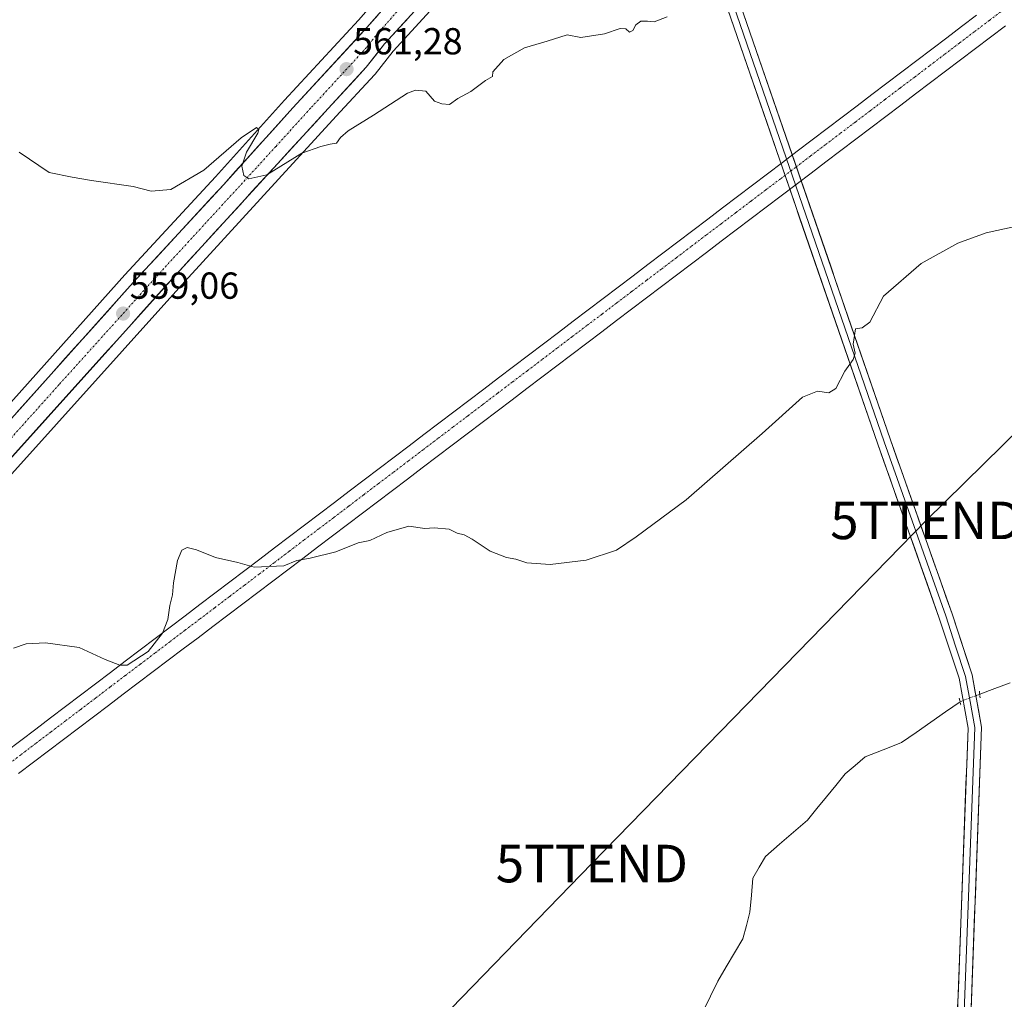
# Model space of a CAD drawing. Units: metres. Extents: x 621052 to 624512, y 4731806 to 4734180.
# Drawn here: x 622594 to 622857, y 4732757 to 4733018 of the extents above; entities that cross this region are included whole.
import ezdxf
from ezdxf.enums import TextEntityAlignment as Align

# ---------------------------------------------------------------- set-up
doc = ezdxf.new("R2010")
doc.units = ezdxf.units.M
doc.header["$MEASUREMENT"] = 0
doc.linetypes.add('TRAZO_Y_PUNTO', pattern=[1, 0.5, -0.25, 0, -0.25])
doc.linetypes.add('TRAZOS2', pattern=[0.375, 0.25, -0.125])
doc.layers.get('0').update_dxf_attribs({"lineweight": 5})
for name, color, linetype, lineweight in [('Carretera de calzada única', 19, 'Continuous', 13), ('Carretera de calzada única Cxs', 19, 'Continuous', 13), ('Carretera de calzada única eje', 19, 'TRAZO_Y_PUNTO', 0), ('Carátula', 7, 'Continuous', 5), ('Corriente artificial Cxs', 5, 'Continuous', 13), ('Corriente artificial eje', 142, 'TRAZO_Y_PUNTO', 0), ('Corriente artificial superficial', 5, 'Continuous', 13), ('Corriente natural lineal', 142, 'Continuous', 13), ('Corriente natural lineal oculto', 19, 'TRAZO_Y_PUNTO', 13), ('Cultivos herbáceos CxS', 92, 'Continuous', 0), ('Curva de nivel normal', 36, 'Continuous', 0), ('Layer 0', 7, 'Continuous', 0), ('Núcleo urbano CxS', 19, 'Continuous', 0), ('Puente lineal', 2, 'TRAZOS2', 0), ('Punto de cota en terreno', 7, 'Continuous', 0), ('Rótulo de punto de cota en terreno', 19, 'Continuous', 0), ('Tendido', 6, 'Continuous', 0), ('Torre de tendido puntual', 7, 'Continuous', 0)]:
    doc.layers.add(name, color=color, linetype=linetype, lineweight=lineweight)
doc.styles.add('Arial', font='txt', dxfattribs={"height": 0.2})

# ---------------------------------------------------------------- blocks, each defined once
blk = doc.blocks.new('*U159')
at = {"layer": 'Cultivos herbáceos CxS', "color": 92, "linetype": 'Continuous', "lineweight": 0}
blk.add_polyline3d([(622163.9551, 4732423.6679, 548.4402), (622281.7363, 4732554.0603, 552.4969), (622304.9042, 4732580.2277, 553.4925), (622357.2677, 4732637.9257, 555.6565), (622381.2615, 4732664.3638, 556.3661), (622478.348, 4732771.3409, 556.9249), (622561.3791, 4732863.9801, 557.2324), (622577.3371, 4732880.9173, 556.9683), (622587.4997, 4732891.9919, 556.9963), (622638.4809, 4732948.5731, 559.0898), (622678.8277, 4732992.6389, 560.033), (622689.0029, 4733003.6435, 560.3508), (622689.0983, 4733003.7517, 560.3544), (622689.1572, 4733003.8241, 560.3569), (622693.978, 4733009.9461, 560.5924), (622742.1521, 4733062.5335, 562.073), (622773.2228, 4733096.4443, 563.8911), (622778.1838, 4733101.8663, 564.3874), (622907.7919, 4733246.4443, 563.5237)], dxfattribs=at)
blk = doc.blocks.new('*U160')
at = {"layer": 'Cultivos herbáceos CxS', "color": 92, "linetype": 'Continuous', "lineweight": 0}
blk.add_polyline3d([(622714.8669, 4733052.5431, 562.5965), (622684.7294, 4733018.2363, 561.5576), (622665.0649, 4732996.8733, 560.8281), (622646.605, 4732976.5033, 559.8181), (622622.5101, 4732950.3279, 559.1411), (622575.6448, 4732898.1019, 558.4042), (622552.1722, 4732872.3301, 558.3735), (622552.1191, 4732872.2703, 558.3726), (622535.8249, 4732853.3933, 558.2897), (622520.1725, 4732836.8821, 558.3182), (622495.4772, 4732809.7655, 558.2648), (622468.4053, 4732780.3335, 558.1656), (622323.1932, 4732620.3112, 555.2054), (622299.3445, 4732594.0303, 554.2999), (622294.9365, 4732589.1727, 554.1114), (622271.7441, 4732562.9903, 553.2508), (622154.0051, 4732432.6525, 548.5985)], dxfattribs=at)
blk = doc.blocks.new('*U202')
at = {"layer": 'Curva de nivel normal', "color": 36, "linetype": 'Continuous', "lineweight": 0}
blk.add_polyline3d([(622859.73, 4732963.21, 555), (622851.98, 4732961.6, 555), (622844.4, 4732958.78, 555), (622834.65, 4732953.38, 555), (622824.65, 4732944.65, 555), (622820.98, 4732937.77, 555), (622818.97, 4732936.29, 555), (622817.16, 4732936, 555), (622816.58, 4732931.92, 555), (622817.05, 4732929.52, 555), (622816.58, 4732927.81, 555), (622814.33, 4732924.68, 555), (622811.95, 4732920.12, 555), (622810.06, 4732918.89, 555), (622807.08, 4732919.37, 555), (622803.08, 4732917.79, 555), (622792.34, 4732908.12, 555), (622772.01, 4732890.46, 555), (622758.75, 4732880.56, 555), (622753.48, 4732877.04, 555), (622745.39, 4732874.3, 555), (622735.78, 4732873.19, 555), (622729.6, 4732873.64, 555), (622726.69, 4732874.62, 555), (622724.16, 4732875.05, 555), (622719.86, 4732876.74, 555), (622715.03, 4732879.92, 555), (622712.87, 4732881.09, 555), (622710.99, 4732881.5, 555), (622708.9, 4732882.6, 555), (622704.9, 4732882.98, 555), (622702.44, 4732882.8, 555), (622698.12, 4732883.36, 555), (622692.32, 4732881.74, 555), (622687.74, 4732879.61, 555), (622684.65, 4732878.99, 555), (622678.74, 4732876.54, 555), (622671.9, 4732874.9, 555), (622668.32, 4732874.29, 555), (622664.84, 4732872.81, 555), (622656.94, 4732872.46, 555), (622652.59, 4732873.75, 555), (622646.68, 4732875.06, 555), (622641.59, 4732877.11, 555), (622639.11, 4732877.72, 555), (622637.69, 4732876.99, 555), (622636.51, 4732874.23, 555), (622635.41, 4732868.28, 555), (622635.2, 4732865.12, 555), (622634.49, 4732862.29, 555), (622633.98, 4732858.53, 555), (622632.52, 4732854.86, 555), (622628.67, 4732850.03, 555), (622623.06, 4732846.39, 555), (622621.13, 4732846.35, 555), (622617.23, 4732847.84, 555), (622610.28, 4732851.08, 555), (622601.38, 4732852.32, 555), (622596.16, 4732852.03, 555), (622592.82, 4732850.9, 555)], dxfattribs=at)
blk = doc.blocks.new('5PATER')
at = {"layer": 'Carátula', "linetype": 'Continuous', "lineweight": 5}
h = blk.add_hatch(color=250, dxfattribs=at)
edge = h.paths.add_edge_path()
edge.add_ellipse((0, 0.01), major_axis=(-1.33, -1.34), ratio=0.999422, start_angle=0, end_angle=360)
blk = doc.blocks.new('5TTEND')
blk.add_text('5TTEND', height=10).set_placement((0, 0), align=Align.MIDDLE_CENTER)

msp = doc.modelspace()

# ---------------------------------------------------------------- linework, layer by layer
at = {"layer": 'Carretera de calzada única', "color": 19, "linetype": 'Continuous', "lineweight": 13}
for points in [[(621917.16, 4732190.65), (621918.39, 4732191.47), (621959.55, 4732224.09), (622001.48, 4732262.51), (622032.12, 4732292.76), (622051.85, 4732315.34), (622127.86, 4732399.31), (622156.23, 4732430.64), (622273.98, 4732560.99), (622297.17, 4732587.17), (622470.62, 4732778.31), (622497.69, 4732807.74), (622522.37, 4732834.84), (622538.05, 4732851.38), (622554.39, 4732870.31), (622577.87, 4732896.09), (622624.73, 4732948.31), (622648.82, 4732974.48), (622667.28, 4732994.85), (622686.96, 4733016.23), (622717.1, 4733050.54), (622751.16, 4733087.73)], [(622739.95, 4733064.56), (622691.69, 4733011.89), (622686.8, 4733005.68), (622676.62, 4732994.67), (622636.26, 4732950.59), (622585.28, 4732894.01), (622575.14, 4732882.96), (622559.17, 4732866.01), (622476.12, 4732773.35), (622302.67, 4732582.23), (622279.5, 4732556.06), (622161.73, 4732425.68), (622057.37, 4732310.43), (622037.51, 4732287.68), (622006.57, 4732257.15), (621985.37, 4732237.72), (621980.71, 4732232.33), (621963.23, 4732213.51), (621956.05, 4732206.54), (621953.98, 4732204.1)]]:
    msp.add_lwpolyline(points, dxfattribs=at)
at = {"layer": 'Carretera de calzada única Cxs', "color": 19, "linetype": 'Continuous', "lineweight": 13}
for points in [[(622698.12, 4733018.91, 561.55), (622694.91, 4733015.4, 561.32), (622691.69, 4733011.89, 561.28), (622689.25, 4733008.79, 561.11), (622686.8, 4733005.68, 560.97), (622683.41, 4733002.01, 560.84), (622680.01, 4732998.34, 560.69), (622676.62, 4732994.67, 560.69), (622673.26, 4732991, 560.53), (622669.89, 4732987.32, 560.35), (622666.53, 4732983.65, 560.2), (622663.17, 4732979.98, 560), (622659.8, 4732976.3, 559.88), (622656.44, 4732972.63, 559.82), (622653.08, 4732968.96, 559.7), (622649.71, 4732965.28, 559.56), (622646.35, 4732961.61, 559.48), (622642.99, 4732957.94, 559.38), (622639.62, 4732954.26, 559.29), (622636.26, 4732950.59, 559.18), (622633.07, 4732947.05, 559.1), (622629.89, 4732943.52, 559.02), (622626.7, 4732939.98, 558.95), (622623.52, 4732936.45, 558.9), (622620.33, 4732932.91, 558.87), (622617.14, 4732929.37, 558.81), (622613.96, 4732925.84, 558.69), (622610.77, 4732922.3, 558.68), (622607.58, 4732918.76, 558.63), (622604.4, 4732915.23, 558.54), (622601.21, 4732911.69, 558.51), (622598.03, 4732908.16, 558.46), (622594.84, 4732904.62, 558.48), (622591.65, 4732901.08, 558.42)], [(622593.49, 4732913.5, 558.47), (622596.61, 4732916.98, 558.56), (622599.74, 4732920.46, 558.52), (622602.86, 4732923.94, 558.6), (622605.99, 4732927.42, 558.68), (622609.11, 4732930.9, 558.57), (622612.23, 4732934.38, 558.76), (622615.36, 4732937.87, 558.79), (622618.48, 4732941.35, 558.72), (622621.61, 4732944.83, 558.9), (622624.73, 4732948.31, 558.94), (622627.74, 4732951.58, 558.97), (622630.75, 4732954.85, 559.13), (622633.76, 4732958.12, 559.15), (622636.78, 4732961.4, 559.31), (622639.79, 4732964.67, 559.42), (622642.8, 4732967.94, 559.47), (622645.81, 4732971.21, 559.61), (622648.82, 4732974.48, 559.7), (622651.9, 4732977.88, 559.83), (622654.97, 4732981.27, 559.98), (622658.05, 4732984.67, 560.07), (622661.13, 4732988.06, 560.26), (622664.2, 4732991.46, 560.55), (622667.28, 4732994.85, 560.72), (622670.56, 4732998.41, 560.86), (622673.84, 4733001.98, 560.91), (622677.12, 4733005.54, 561.09), (622680.4, 4733009.1, 561.25), (622683.68, 4733012.67, 561.4), (622686.96, 4733016.23, 561.52), (622689.97, 4733019.66, 561.6)]]:
    msp.add_polyline3d(points, dxfattribs=at)
at = {"layer": 'Carretera de calzada única eje', "color": 19, "linetype": 'TRAZO_Y_PUNTO', "lineweight": 0}
msp.add_lwpolyline([(622704.39, 4733031.21), (622689.32, 4733014.06), (622686.87, 4733010.94), (622677.05, 4733000.26), (622671.96, 4732994.76), (622662.73, 4732984.57), (622642.53, 4732962.54), (622630.48, 4732949.44), (622605, 4732921.16), (622581.57, 4732895.06), (622576.5, 4732889.52), (622564.76, 4732876.63), (622556.78, 4732868.16), (622548.62, 4732858.69), (622540.76, 4732850.43), (622499.23, 4732804.09), (622486.91, 4732790.55), (622473.37, 4732775.83), (622386.64, 4732680.26), (622299.92, 4732584.69), (622288.32, 4732571.6), (622276.73, 4732558.51), (622158.98, 4732428.16)], dxfattribs=at)
at = {"layer": 'Corriente artificial Cxs', "color": 5, "linetype": 'Continuous', "lineweight": 13}
for points in [[(622590.77, 4732823.3, 554.22), (622594.75, 4732826.32, 554.28), (622598.73, 4732829.34, 554.34), (622602.71, 4732832.36, 554.41), (622606.69, 4732835.38, 554.45), (622610.67, 4732838.4, 554.53), (622614.65, 4732841.42, 554.7), (622618.62, 4732844.44, 554.87), (622622.6, 4732847.45, 555), (622626.58, 4732850.47, 555.03), (622630.56, 4732853.49, 555.02), (622634.54, 4732856.51, 554.63), (622638.52, 4732859.53, 554.11), (622642.5, 4732862.55, 554.07), (622646.48, 4732865.57, 554.28), (622650.46, 4732868.59, 554.57), (622654.44, 4732871.6, 554.84), (622658.42, 4732874.62, 555.07), (622662.4, 4732877.64, 555.22), (622666.37, 4732880.66, 555.31), (622670.35, 4732883.68, 555.45), (622674.33, 4732886.7, 555.54), (622678.31, 4732889.72, 555.6), (622682.29, 4732892.73, 555.66), (622686.27, 4732895.75, 555.72), (622690.25, 4732898.77, 555.78), (622694.23, 4732901.79, 555.82), (622698.21, 4732904.81, 555.87), (622702.19, 4732907.83, 555.94), (622706.17, 4732910.85, 556.03), (622710.15, 4732913.87, 556.13), (622714.12, 4732916.88, 556.29), (622718.1, 4732919.9, 556.42), (622722.08, 4732922.92, 556.58), (622726.06, 4732925.94, 556.7), (622730.04, 4732928.96, 556.84), (622734.02, 4732931.98, 556.97), (622738, 4732935, 557.07), (622741.98, 4732938.02, 557.18), (622745.96, 4732941.03, 557.25), (622749.94, 4732944.05, 557.33), (622753.92, 4732947.07, 557.54), (622757.89, 4732950.09, 557.65), (622761.87, 4732953.11, 557.67), (622765.85, 4732956.13, 557.68), (622769.83, 4732959.15, 557.69), (622773.81, 4732962.17, 557.69), (622777.79, 4732965.18, 557.68), (622781.77, 4732968.2, 557.62), (622785.75, 4732971.22, 557.54), (622789.73, 4732974.24, 557.56), (622793.71, 4732977.26, 557.59), (622797.69, 4732980.28, 557.49), (622801.67, 4732983.3, 557.3), (622805.64, 4732986.32, 557.41), (622809.62, 4732989.33, 557.43), (622813.6, 4732992.35, 557.49), (622817.58, 4732995.37, 557.6), (622821.56, 4732998.39, 557.68), (622825.54, 4733001.41, 557.82), (622829.52, 4733004.43, 557.94), (622833.5, 4733007.45, 558.12), (622837.48, 4733010.46, 558.28), (622841.46, 4733013.48, 558.42), (622845.44, 4733016.5, 558.63), (622849.42, 4733019.52, 558.8)], [(622857.1, 4733016.71, 558.14), (622853.12, 4733013.69, 558.03), (622849.13, 4733010.67, 557.93), (622845.15, 4733007.65, 557.8), (622841.17, 4733004.63, 557.62), (622837.18, 4733001.62, 557.5), (622833.2, 4732998.6, 557.4), (622829.22, 4732995.58, 557.31), (622825.23, 4732992.56, 557.22), (622821.25, 4732989.54, 557.16), (622817.27, 4732986.52, 557.09), (622813.28, 4732983.5, 557.04), (622809.3, 4732980.48, 557.01), (622805.32, 4732977.47, 557.02), (622801.33, 4732974.45, 557.19), (622797.35, 4732971.43, 557.21), (622793.36, 4732968.41, 557.18), (622789.38, 4732965.39, 557.21), (622785.4, 4732962.37, 557.28), (622781.41, 4732959.35, 557.42), (622777.43, 4732956.33, 557.43), (622773.45, 4732953.32, 557.42), (622769.46, 4732950.3, 557.44), (622765.48, 4732947.28, 557.43), (622761.5, 4732944.26, 557.36), (622757.51, 4732941.24, 557.15), (622753.53, 4732938.22, 557.08), (622749.55, 4732935.2, 557.03), (622745.56, 4732932.18, 556.97), (622741.58, 4732929.16, 556.88), (622737.6, 4732926.15, 556.78), (622733.61, 4732923.13, 556.64), (622729.63, 4732920.11, 556.54), (622725.65, 4732917.09, 556.39), (622721.66, 4732914.07, 556.27), (622717.68, 4732911.05, 556.1), (622713.69, 4732908.03, 555.93), (622709.71, 4732905.01, 555.8), (622705.73, 4732902, 555.67), (622701.74, 4732898.98, 555.57), (622697.76, 4732895.96, 555.48), (622693.78, 4732892.94, 555.4), (622689.79, 4732889.92, 555.32), (622685.81, 4732886.9, 555.26), (622681.83, 4732883.88, 555.23), (622677.84, 4732880.86, 555.18), (622673.86, 4732877.85, 555.07), (622669.88, 4732874.83, 554.95), (622665.89, 4732871.81, 554.84), (622661.91, 4732868.79, 554.73), (622657.93, 4732865.77, 554.49), (622653.94, 4732862.75, 554.23), (622649.96, 4732859.73, 554), (622645.97, 4732856.71, 553.73), (622641.99, 4732853.69, 553.54), (622638.01, 4732850.68, 554.14), (622634.02, 4732847.66, 554.63), (622630.04, 4732844.64, 554.82), (622626.06, 4732841.62, 554.79), (622622.07, 4732838.6, 554.72), (622618.09, 4732835.58, 554.56), (622614.11, 4732832.56, 554.43), (622610.12, 4732829.54, 554.34), (622606.14, 4732826.53, 554.29), (622602.16, 4732823.51, 554.24), (622598.17, 4732820.49, 554.16), (622594.19, 4732817.47, 554.07)]]:
    msp.add_polyline3d(points, dxfattribs=at)
at = {"layer": 'Corriente artificial eje', "color": 142, "linetype": 'TRAZO_Y_PUNTO', "lineweight": 0}
msp.add_polyline3d([(622590.88, 4732819.54, 554.11), (622594.85, 4732822.55, 554.2), (622598.82, 4732825.56, 554.27), (622602.79, 4732828.57, 554.35), (622606.76, 4732831.58, 554.38), (622610.72, 4732834.59, 554.45), (622614.69, 4732837.6, 554.58), (622618.66, 4732840.61, 554.74), (622622.63, 4732843.62, 554.89), (622626.6, 4732846.63, 554.93), (622630.57, 4732849.64, 554.92), (622634.54, 4732852.65, 554.68), (622638.51, 4732855.66, 554.09), (622642.48, 4732858.67, 553.83), (622646.45, 4732861.68, 554.04), (622650.42, 4732864.68, 554.31), (622654.39, 4732867.69, 554.58), (622658.36, 4732870.7, 554.83), (622662.33, 4732873.71, 554.97), (622666.29, 4732876.72, 555.09), (622670.26, 4732879.73, 555.22), (622674.23, 4732882.74, 555.35), (622678.2, 4732885.75, 555.42), (622682.17, 4732888.76, 555.47), (622686.14, 4732891.77, 555.5), (622690.11, 4732894.78, 555.56), (622694.08, 4732897.79, 555.62), (622698.05, 4732900.8, 555.69), (622702.02, 4732903.81, 555.78), (622705.99, 4732906.82, 555.87), (622709.96, 4732909.83, 555.98), (622713.93, 4732912.84, 556.12), (622717.89, 4732915.85, 556.28), (622721.86, 4732918.86, 556.43), (622725.83, 4732921.87, 556.57), (622729.8, 4732924.88, 556.69), (622733.77, 4732927.89, 556.83), (622737.74, 4732930.9, 556.95), (622741.71, 4732933.91, 557.04), (622745.68, 4732936.92, 557.12), (622749.65, 4732939.93, 557.18), (622753.62, 4732942.94, 557.23), (622757.59, 4732945.95, 557.43), (622761.56, 4732948.96, 557.55), (622765.53, 4732951.96, 557.57), (622769.49, 4732954.97, 557.57), (622773.46, 4732957.98, 557.58), (622777.43, 4732960.99, 557.58), (622781.4, 4732964, 557.53), (622785.37, 4732967.01, 557.42), (622789.34, 4732970.02, 557.37), (622793.31, 4732973.03, 557.4), (622797.28, 4732976.04, 557.36), (622801.25, 4732979.05, 557.16), (622805.22, 4732982.06, 557.2), (622809.19, 4732985.07, 557.23), (622813.16, 4732988.08, 557.26), (622817.13, 4732991.09, 557.34), (622821.1, 4732994.1, 557.4), (622825.06, 4732997.11, 557.5), (622829.03, 4733000.12, 557.61), (622833, 4733003.13, 557.7), (622836.97, 4733006.14, 557.87), (622840.94, 4733009.15, 557.99), (622844.91, 4733012.16, 558.19), (622848.88, 4733015.17, 558.34), (622852.85, 4733018.18, 558.47), (622856.82, 4733021.19, 558.61)], dxfattribs=at)
at = {"layer": 'Corriente artificial superficial', "color": 5, "linetype": 'Continuous', "lineweight": 13}
for points in [[(622590.77, 4732823.3, 554.22), (622594.75, 4732826.32, 554.28), (622598.73, 4732829.34, 554.34), (622602.71, 4732832.36, 554.41), (622606.69, 4732835.38, 554.45), (622610.67, 4732838.4, 554.53), (622614.65, 4732841.42, 554.7), (622618.62, 4732844.44, 554.87), (622622.6, 4732847.45, 555), (622626.58, 4732850.47, 555.03), (622630.56, 4732853.49, 555.02), (622634.54, 4732856.51, 554.63), (622638.52, 4732859.53, 554.11), (622642.5, 4732862.55, 554.07), (622646.48, 4732865.57, 554.28), (622650.46, 4732868.59, 554.57), (622654.44, 4732871.6, 554.84), (622658.42, 4732874.62, 555.07), (622662.4, 4732877.64, 555.22), (622666.37, 4732880.66, 555.31), (622670.35, 4732883.68, 555.45), (622674.33, 4732886.7, 555.54), (622678.31, 4732889.72, 555.6), (622682.29, 4732892.73, 555.66), (622686.27, 4732895.75, 555.72), (622690.25, 4732898.77, 555.78), (622694.23, 4732901.79, 555.82), (622698.21, 4732904.81, 555.87), (622702.19, 4732907.83, 555.94), (622706.17, 4732910.85, 556.03), (622710.15, 4732913.87, 556.13), (622714.12, 4732916.88, 556.29), (622718.1, 4732919.9, 556.42), (622722.08, 4732922.92, 556.58), (622726.06, 4732925.94, 556.7), (622730.04, 4732928.96, 556.84), (622734.02, 4732931.98, 556.97), (622738, 4732935, 557.07), (622741.98, 4732938.02, 557.18), (622745.96, 4732941.03, 557.25), (622749.94, 4732944.05, 557.33), (622753.92, 4732947.07, 557.54), (622757.89, 4732950.09, 557.65), (622761.87, 4732953.11, 557.67), (622765.85, 4732956.13, 557.68), (622769.83, 4732959.15, 557.69), (622773.81, 4732962.17, 557.69), (622777.79, 4732965.18, 557.68), (622781.77, 4732968.2, 557.62), (622785.75, 4732971.22, 557.54), (622789.73, 4732974.24, 557.56), (622793.71, 4732977.26, 557.59), (622797.69, 4732980.28, 557.49), (622801.67, 4732983.3, 557.3), (622805.64, 4732986.32, 557.41), (622809.62, 4732989.33, 557.43), (622813.6, 4732992.35, 557.49), (622817.58, 4732995.37, 557.6), (622821.56, 4732998.39, 557.68), (622825.54, 4733001.41, 557.82), (622829.52, 4733004.43, 557.94), (622833.5, 4733007.45, 558.12), (622837.48, 4733010.46, 558.28), (622841.46, 4733013.48, 558.42), (622845.44, 4733016.5, 558.63), (622849.42, 4733019.52, 558.8)], [(622857.1, 4733016.71, 558.14), (622853.12, 4733013.69, 558.03), (622849.13, 4733010.67, 557.93), (622845.15, 4733007.65, 557.8), (622841.17, 4733004.63, 557.62), (622837.18, 4733001.62, 557.5), (622833.2, 4732998.6, 557.4), (622829.22, 4732995.58, 557.31), (622825.23, 4732992.56, 557.22), (622821.25, 4732989.54, 557.16), (622817.27, 4732986.52, 557.09), (622813.28, 4732983.5, 557.04), (622809.3, 4732980.48, 557.01), (622805.32, 4732977.47, 557.02), (622801.33, 4732974.45, 557.19), (622797.35, 4732971.43, 557.21), (622793.36, 4732968.41, 557.18), (622789.38, 4732965.39, 557.21), (622785.4, 4732962.37, 557.28), (622781.41, 4732959.35, 557.42), (622777.43, 4732956.33, 557.43), (622773.45, 4732953.32, 557.42), (622769.46, 4732950.3, 557.44), (622765.48, 4732947.28, 557.43), (622761.5, 4732944.26, 557.36), (622757.51, 4732941.24, 557.15), (622753.53, 4732938.22, 557.08), (622749.55, 4732935.2, 557.03), (622745.56, 4732932.18, 556.97), (622741.58, 4732929.16, 556.88), (622737.6, 4732926.15, 556.78), (622733.61, 4732923.13, 556.64), (622729.63, 4732920.11, 556.54), (622725.65, 4732917.09, 556.39), (622721.66, 4732914.07, 556.27), (622717.68, 4732911.05, 556.1), (622713.69, 4732908.03, 555.93), (622709.71, 4732905.01, 555.8), (622705.73, 4732902, 555.67), (622701.74, 4732898.98, 555.57), (622697.76, 4732895.96, 555.48), (622693.78, 4732892.94, 555.4), (622689.79, 4732889.92, 555.32), (622685.81, 4732886.9, 555.26), (622681.83, 4732883.88, 555.23), (622677.84, 4732880.86, 555.18), (622673.86, 4732877.85, 555.07), (622669.88, 4732874.83, 554.95), (622665.89, 4732871.81, 554.84), (622661.91, 4732868.79, 554.73), (622657.93, 4732865.77, 554.49), (622653.94, 4732862.75, 554.23), (622649.96, 4732859.73, 554), (622645.97, 4732856.71, 553.73), (622641.99, 4732853.69, 553.54), (622638.01, 4732850.68, 554.14), (622634.02, 4732847.66, 554.63), (622630.04, 4732844.64, 554.82), (622626.06, 4732841.62, 554.79), (622622.07, 4732838.6, 554.72), (622618.09, 4732835.58, 554.56), (622614.11, 4732832.56, 554.43), (622610.12, 4732829.54, 554.34), (622606.14, 4732826.53, 554.29), (622602.16, 4732823.51, 554.24), (622598.17, 4732820.49, 554.16), (622594.19, 4732817.47, 554.07)]]:
    msp.add_polyline3d(points, dxfattribs=at)
at = {"layer": 'Corriente natural lineal', "color": 142, "linetype": 'Continuous', "lineweight": 13}
for points in [[(622858.36, 4732841.65, 552.15), (622854.31, 4732840.13, 551.99), (622850.27, 4732838.61, 551.92)], [(622845.02, 4732836.64, 552.07), (622841.11, 4732833.91, 551.84), (622837.21, 4732831.18, 551.44), (622833.3, 4732828.45, 551.46), (622829.39, 4732825.72, 551.59), (622826.17, 4732824.45, 551.42), (622822.96, 4732823.19, 551.41), (622819.74, 4732821.92, 551.72), (622817.08, 4732819.65, 551.8), (622814.41, 4732817.38, 551.51), (622811.91, 4732814.31, 551.04), (622809.4, 4732811.25, 551.36), (622806.9, 4732808.18, 551.37), (622804.39, 4732805.11, 551.01), (622800.65, 4732801.87, 550.8), (622796.92, 4732798.64, 550.37), (622793.18, 4732795.4, 550.94), (622791.5, 4732792.51, 551.16), (622789.81, 4732789.62, 551.38), (622789.43, 4732785.08, 551.28), (622789.05, 4732780.53, 551.07), (622788.09, 4732777.01, 551.03), (622787.13, 4732773.49, 551.15), (622784.91, 4732769.73, 550.82), (622782.68, 4732765.96, 550.65), (622780.46, 4732762.2, 550.81), (622778.53, 4732758.18, 550.38), (622776.6, 4732754.16, 550.36)]]:
    msp.add_polyline3d(points, dxfattribs=at)
at = {"layer": 'Corriente natural lineal oculto', "color": 19, "linetype": 'TRAZO_Y_PUNTO', "lineweight": 13}
msp.add_polyline3d([(622845.02, 4732836.64, 552.07), (622847.64, 4732837.63, 552.14), (622850.27, 4732838.61, 551.92)], dxfattribs=at)
at = {"layer": 'Cultivos herbáceos CxS', "color": 92, "linetype": 'Continuous', "lineweight": 0}
for points in [[(622907.79, 4733246.44, 563.52), (622778.18, 4733101.87, 564.39), (622773.22, 4733096.44, 563.89), (622742.15, 4733062.53, 562.07), (622693.98, 4733009.95, 560.59), (622689.16, 4733003.82, 560.36), (622689.1, 4733003.75, 560.35), (622689, 4733003.64, 560.35), (622678.83, 4732992.64, 560.03), (622638.48, 4732948.57, 559.09), (622587.5, 4732891.99, 557), (622577.34, 4732880.92, 556.97), (622561.38, 4732863.98, 557.23), (622478.35, 4732771.34, 556.92), (622381.26, 4732664.36, 556.37), (622357.27, 4732637.93, 555.66), (622304.9, 4732580.23, 553.49), (622281.74, 4732554.06, 552.5), (622163.96, 4732423.67, 548.44)], [(622714.87, 4733052.54, 562.6), (622684.73, 4733018.24, 561.56), (622665.06, 4732996.87, 560.83), (622646.61, 4732976.5, 559.82), (622622.51, 4732950.33, 559.14), (622575.64, 4732898.1, 558.4), (622552.17, 4732872.33, 558.37), (622552.12, 4732872.27, 558.37), (622535.82, 4732853.39, 558.29), (622520.17, 4732836.88, 558.32), (622495.48, 4732809.77, 558.26), (622468.41, 4732780.33, 558.17), (622323.19, 4732620.31, 555.21), (622299.34, 4732594.03, 554.3), (622294.94, 4732589.17, 554.11), (622271.74, 4732562.99, 553.25), (622154.01, 4732432.65, 548.6)]]:
    msp.add_polyline3d(points, dxfattribs=at)
at = {"layer": 'Curva de nivel normal', "color": 36, "linetype": 'Continuous', "lineweight": 0}
msp.add_polyline3d([(622766.95, 4733019.16, 560), (622763.54, 4733017.75, 560), (622761.76, 4733017.97, 560), (622759.99, 4733017.95, 560), (622758.62, 4733017.02, 560), (622757.88, 4733015.45, 560), (622756.97, 4733015.01, 560), (622755.93, 4733015.91, 560), (622754.48, 4733015.99, 560), (622750.32, 4733014.55, 560), (622743.99, 4733013.58, 560), (622740.32, 4733014.36, 560), (622734.99, 4733012.67, 560), (622728.99, 4733010.83, 560), (622723.46, 4733007.73, 560), (622720.52, 4733004.5, 560), (622720.46, 4733003.25, 560), (622718.58, 4733002.12, 560), (622714.68, 4732999.21, 560), (622711.25, 4732997.38, 560), (622708.99, 4732995.74, 560), (622706.99, 4732995.91, 560), (622704.99, 4732996.62, 560), (622702.66, 4732999.3, 560), (622699.97, 4732999.62, 560), (622697.84, 4732998.76, 560), (622688.72, 4732992.91, 560), (622681.99, 4732988.72, 560), (622679.92, 4732987, 560), (622678.85, 4732985.46, 560), (622677.16, 4732985.23, 560), (622674.7, 4732984.6, 560), (622669.66, 4732982.77, 560), (622660.33, 4732977.01, 560), (622655.54, 4732975.94, 560), (622654.23, 4732976.82, 560), (622653.69, 4732979.29, 560), (622654.91, 4732983.05, 560), (622657.92, 4732988.12, 560), (622658.23, 4732989.1, 560), (622657.55, 4732989.63, 560), (622653.48, 4732986.86, 560), (622643.52, 4732978.24, 560), (622634.75, 4732973.15, 560), (622629.52, 4732972.65, 560), (622624.74, 4732973.93, 560), (622613.64, 4732975.5, 560), (622608.41, 4732976.37, 560), (622602.33, 4732977.68, 560), (622594.33, 4732983.04, 560)], dxfattribs=at)
at = {"layer": 'Layer 0', "linetype": 'Continuous', "lineweight": 0}
for points in [[(622771.02, 4733098.48), (622765.97, 4733088.33), (622765.24, 4733085.21), (622765.96, 4733080.73), (622770.73, 4733068.17), (622826.49, 4732906.43), (622842.9, 4732860.06), (622848.25, 4732843.75), (622850.78, 4732829.88), (622847.06, 4732730.26), (622838.46, 4732459.98), (622828, 4732364.43), (622818.68, 4732272.67), (622803.52, 4732134.08), (622796.97, 4732074.94), (622773.93, 4731868.14), (622772.17, 4731848.78), (622770.61, 4731836.01)], [(622760.42, 4733086.91), (622763.3, 4733081.24), (622769.03, 4733067.58), (622824.79, 4732905.84), (622841.2, 4732859.48), (622843.83, 4732851.46), (622846.5, 4732843.31), (622847.71, 4732836.69), (622848.98, 4732829.75), (622847.12, 4732779.94), (622845.26, 4732730.32), (622840.96, 4732595.25), (622836.66, 4732460.11), (622831.43, 4732412.33), (622826.21, 4732364.62), (622816.89, 4732272.86), (622801.73, 4732134.28), (622795.18, 4732075.14), (622783.66, 4731971.74), (622772.69, 4731868.26), (622771.81, 4731858.58), (622770.13, 4731842.37), (622769.35, 4731835.98)], [(622768.09, 4731835.96), (622771.44, 4731868.37), (622793.39, 4732075.33), (622799.94, 4732134.47), (622815.1, 4732273.05), (622824.42, 4732364.81), (622834.86, 4732460.23), (622843.46, 4732730.38), (622847.17, 4732829.62), (622844.75, 4732842.86), (622839.5, 4732858.89), (622823.09, 4732905.25), (622767.33, 4733066.99), (622765.54, 4733071.99), (622763.43, 4733075.44), (622761.51, 4733077.44), (622759.25, 4733078.06), (622756.48, 4733077.36), (622739.95, 4733064.56)]]:
    msp.add_lwpolyline(points, dxfattribs=at)
for points in [[(622844.39, 4732755.19, 551.6), (622844.57, 4732760.15, 551.63), (622844.76, 4732765.11, 551.67), (622844.94, 4732770.08, 551.71), (622845.13, 4732775.04, 551.73), (622845.32, 4732780, 551.76), (622845.5, 4732784.96, 551.79), (622845.69, 4732789.92, 551.8), (622845.87, 4732794.89, 551.79), (622846.06, 4732799.85, 551.83), (622846.24, 4732804.81, 551.84), (622846.43, 4732809.77, 551.89), (622846.61, 4732814.73, 551.93), (622846.8, 4732819.7, 552.03), (622846.98, 4732824.66, 552.06), (622847.17, 4732829.62, 552.11), (622846.36, 4732834.03, 552.16), (622845.56, 4732838.45, 552.11), (622844.75, 4732842.86, 552.21), (622843.44, 4732846.87, 552.28), (622842.13, 4732850.88, 552.35), (622840.81, 4732854.88, 552.43), (622839.5, 4732858.89, 552.44), (622837.86, 4732863.53, 552.4), (622836.22, 4732868.16, 552.49), (622834.58, 4732872.8, 552.6), (622832.94, 4732877.43, 552.69), (622831.3, 4732882.07, 552.86), (622829.65, 4732886.71, 553.03), (622828.01, 4732891.34, 553.15), (622826.37, 4732895.98, 553.34), (622824.73, 4732900.61, 553.46), (622823.09, 4732905.25, 553.62), (622821.5, 4732909.87, 553.9), (622819.9, 4732914.49, 554.22), (622818.31, 4732919.11, 554.45), (622816.72, 4732923.73, 554.78), (622815.12, 4732928.36, 555.03), (622813.53, 4732932.98, 555.23), (622811.94, 4732937.6, 555.47), (622810.34, 4732942.22, 555.68), (622808.75, 4732946.84, 555.86), (622807.16, 4732951.46, 556.13), (622805.57, 4732956.08, 556.37), (622803.97, 4732960.7, 556.54), (622802.38, 4732965.32, 556.78), (622800.79, 4732969.95, 557.06), (622799.19, 4732974.57, 557.26), (622797.6, 4732979.19, 557.44), (622796.01, 4732983.81, 557.78), (622794.41, 4732988.43, 557.94), (622792.82, 4732993.05, 558.21), (622791.23, 4732997.67, 558.54), (622789.63, 4733002.29, 558.82), (622788.04, 4733006.92, 559.08), (622786.45, 4733011.54, 559.29), (622784.85, 4733016.16, 559.51), (622783.26, 4733020.78, 559.74)], [(622786.66, 4733021.96, 559.63), (622788.25, 4733017.34, 559.54), (622789.85, 4733012.72, 559.35), (622791.44, 4733008.1, 559.07), (622793.03, 4733003.47, 558.85), (622794.63, 4732998.85, 558.52), (622796.22, 4732994.23, 558.09), (622797.81, 4732989.61, 557.86), (622799.41, 4732984.99, 557.58), (622801, 4732980.37, 557.23), (622802.59, 4732975.75, 557.11), (622804.19, 4732971.13, 556.86), (622805.78, 4732966.5, 556.5), (622807.37, 4732961.88, 556.31), (622808.97, 4732957.26, 556.16), (622810.56, 4732952.64, 555.83), (622812.15, 4732948.02, 555.55), (622813.74, 4732943.4, 555.47), (622815.34, 4732938.78, 555.15), (622816.93, 4732934.16, 554.99), (622818.52, 4732929.54, 554.84), (622820.12, 4732924.91, 554.54), (622821.71, 4732920.29, 554.27), (622823.3, 4732915.67, 554.17), (622824.9, 4732911.05, 553.81), (622826.49, 4732906.43, 553.42), (622828.13, 4732901.79, 553.38), (622829.77, 4732897.16, 553.17), (622831.41, 4732892.52, 552.86), (622833.05, 4732887.88, 552.99), (622834.7, 4732883.25, 552.69), (622836.34, 4732878.61, 552.59), (622837.98, 4732873.97, 552.71), (622839.62, 4732869.33, 552.68), (622841.26, 4732864.7, 552.39), (622842.9, 4732860.06, 552.48), (622844.24, 4732855.98, 552.44), (622845.58, 4732851.91, 552.26), (622846.91, 4732847.83, 552.25), (622848.25, 4732843.75, 552.03), (622849.09, 4732839.13, 552), (622849.94, 4732834.5, 552.24), (622850.78, 4732829.88, 552.21), (622850.59, 4732824.9, 552.05), (622850.41, 4732819.92, 552.14), (622850.22, 4732814.94, 552.2), (622850.04, 4732809.96, 552.34), (622849.85, 4732804.98, 552.07), (622849.66, 4732799.99, 552.04), (622849.48, 4732795.01, 552.08), (622849.29, 4732790.03, 552.25), (622849.11, 4732785.05, 552.26), (622848.92, 4732780.07, 552.12), (622848.73, 4732775.09, 552.19), (622848.55, 4732770.11, 552.19), (622848.36, 4732765.13, 552.1), (622848.18, 4732760.15, 552.07), (622847.99, 4732755.17, 552.03)]]:
    msp.add_polyline3d(points, dxfattribs=at)
at = {"layer": 'Núcleo urbano CxS', "color": 19, "linetype": 'Continuous', "lineweight": 0}
for points in [[(622907.79, 4733246.44, 563.52), (622778.18, 4733101.87, 564.39), (622773.22, 4733096.44, 563.89), (622742.15, 4733062.53, 562.07), (622693.98, 4733009.95, 560.59), (622689.16, 4733003.82, 560.36), (622689.1, 4733003.75, 560.35), (622689, 4733003.64, 560.35), (622678.83, 4732992.64, 560.03), (622638.48, 4732948.57, 559.09), (622587.5, 4732891.99, 557), (622577.34, 4732880.92, 556.97), (622561.38, 4732863.98, 557.23), (622478.35, 4732771.34, 556.92), (622381.26, 4732664.36, 556.37), (622357.27, 4732637.93, 555.66), (622304.9, 4732580.23, 553.49), (622281.74, 4732554.06, 552.5), (622163.96, 4732423.67, 548.44)], [(622907.79, 4733246.44, 563.52), (622778.18, 4733101.87, 564.39), (622773.22, 4733096.44, 563.89), (622742.15, 4733062.53, 562.07), (622693.98, 4733009.95, 560.59), (622689.16, 4733003.82, 560.36), (622689.1, 4733003.75, 560.35), (622689, 4733003.64, 560.35), (622678.83, 4732992.64, 560.03), (622638.48, 4732948.57, 559.09), (622587.5, 4732891.99, 557), (622577.34, 4732880.92, 556.97), (622561.38, 4732863.98, 557.23), (622478.35, 4732771.34, 556.92), (622381.26, 4732664.36, 556.37), (622357.27, 4732637.93, 555.66), (622304.9, 4732580.23, 553.49), (622281.74, 4732554.06, 552.5), (622163.96, 4732423.67, 548.44)], [(622154.01, 4732432.65, 548.6), (622271.74, 4732562.99, 553.25), (622294.94, 4732589.17, 554.11), (622299.34, 4732594.03, 554.3), (622323.19, 4732620.31, 555.21), (622468.41, 4732780.33, 558.17), (622495.48, 4732809.77, 558.26), (622520.17, 4732836.88, 558.32), (622535.82, 4732853.39, 558.29), (622552.12, 4732872.27, 558.37), (622552.17, 4732872.33, 558.37), (622575.64, 4732898.1, 558.4), (622622.51, 4732950.33, 559.14), (622646.61, 4732976.5, 559.82), (622665.06, 4732996.87, 560.83), (622684.73, 4733018.24, 561.56), (622714.87, 4733052.54, 562.6)], [(622714.87, 4733052.54, 562.6), (622684.73, 4733018.24, 561.56), (622665.06, 4732996.87, 560.83), (622646.61, 4732976.5, 559.82), (622622.51, 4732950.33, 559.14), (622575.64, 4732898.1, 558.4), (622552.17, 4732872.33, 558.37), (622552.12, 4732872.27, 558.37), (622535.82, 4732853.39, 558.29), (622520.17, 4732836.88, 558.32), (622495.48, 4732809.77, 558.26), (622468.41, 4732780.33, 558.17), (622323.19, 4732620.31, 555.21), (622299.34, 4732594.03, 554.3), (622294.94, 4732589.17, 554.11), (622271.74, 4732562.99, 553.25), (622154.01, 4732432.65, 548.6)]]:
    msp.add_polyline3d(points, dxfattribs=at)
at = {"layer": 'Puente lineal', "color": 2, "linetype": 'TRAZOS2', "lineweight": 0}
for points in [[(622850.17, 4732839.46, 551.9), (622850.27, 4732838.59, 551.92), (622850.37, 4732837.67, 551.98)], [(622844.82, 4732837.56, 552.05), (622845.02, 4732836.65, 552.07), (622845.21, 4732835.8, 552.09)]]:
    msp.add_polyline3d(points, dxfattribs=at)
at = {"layer": 'Tendido', "color": 6, "linetype": 'Continuous', "lineweight": 0}
msp.add_polyline3d([(624081.21, 4734173.44, 562.98), (623975.54, 4734100.46, 566.5), (623873.55, 4734025.93, 570.87), (623763.01, 4733952.3, 583.05), (623658.21, 4733878.54, 582.61), (623572.19, 4733769.29, 581.56), (623501.27, 4733679.22, 573.35), (623421.33, 4733576.34, 571.48), (623334.55, 4733466.55, 571.01), (623259.54, 4733370.05, 565.66), (623153.49, 4733232.86, 562.1), (622948.19, 4732995.16, 555.43), (622836.03, 4732884.94, 552.77), (622746.92, 4732793.5, 551.79), (622660.36, 4732704.22, 549.36), (622567, 4732611.04, 548.21), (622461.29, 4732503.18, 547.22), (622366.05, 4732406.02, 550.25), (622274.59, 4732314.59, 546.31), (622168.83, 4732206.26, 541.94)], dxfattribs=at)

# ---------------------------------------------------------------- block references
at = {"layer": 'Cultivos herbáceos CxS', "color": 92, "linetype": 'Continuous', "lineweight": 0}
for name in ['*U159', '*U160']:
    msp.add_blockref(name, (0, 0), dxfattribs=at)
at = {"layer": 'Curva de nivel normal', "color": 36, "linetype": 'Continuous', "lineweight": 0}
msp.add_blockref('*U202', (0, 0), dxfattribs=at)
at = {"layer": 'Punto de cota en terreno', "linetype": 'Continuous', "lineweight": 0}
for p in [(622681.56, 4733005.17, 561.28), (622622.02, 4732940.05, 559.06)]:
    msp.add_blockref('5PATER', p, dxfattribs=at)
at = {"layer": 'Torre de tendido puntual', "linetype": 'Continuous', "lineweight": 0}
for p in [(622836.03, 4732884.94, 552.77), (622746.92, 4732793.5, 551.79)]:
    msp.add_blockref('5TTEND', p, dxfattribs=at)

# ---------------------------------------------------------------- texts
at = {"layer": 'Rótulo de punto de cota en terreno', "color": 19, "linetype": 'Continuous', "lineweight": 0, "style": 'Arial'}
for s, p in [('561,28', (622683.32, 4733006.93)), ('559,06', (622623.78, 4732941.81))]:
    msp.add_text(s, height=7, dxfattribs=at).set_placement(p, align=Align.BOTTOM_LEFT)

doc.saveas('drawing.dxf')
